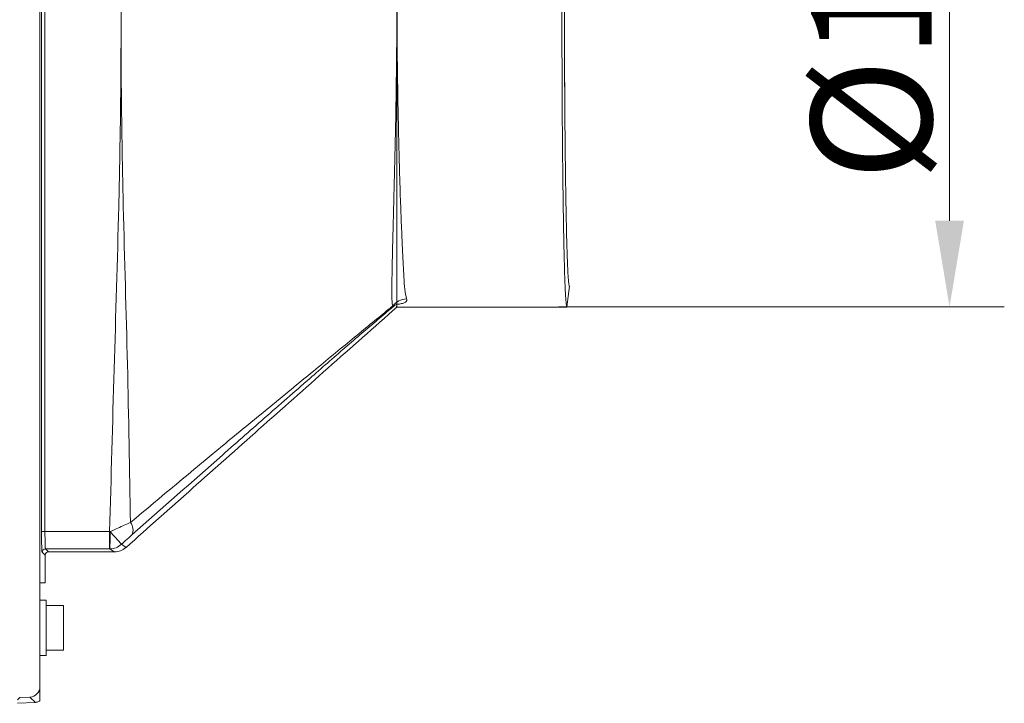
# Model space of a CAD drawing. Extents: x -3920 to -1419, y -1253 to 1025.
# Drawn here: x -3042 to -2756, y -976 to -778 of the extents above; entities that cross this region are included whole.
import ezdxf

# ---------------------------------------------------------------- set-up
doc = ezdxf.new("R2010")
doc.units = 0
doc.header["$LTSCALE"] = 5
doc.layers.add('Bemaßungen(Brunner)', color=7, linetype='Continuous', lineweight=25)
doc.styles.add('Brunner 2014', font='arial.ttf', dxfattribs={"height": 35})
doc.dimstyles.new('Brunner 2014', dxfattribs={"dimscale": 5, "dimtxt": 35, "dimasz": 5, "dimexe": 3.175, "dimexo": 0, "dimgap": 0.762, "dimtad": 1, "dimdec": 0, "dimrnd": 1e-08, "dimtxsty": 'Brunner 2014', "dimcen": 0.09, "dimdle": 10, "dimclrd": 7, "dimclre": 7, "dimclrt": 7, "dimadec": 1, "dimazin": 2, "dimtfac": 0.666667, "dimtdec": 0, "dimtmove": 0, "dimatfit": 3, "dimldrblk": 'Filled-1', "dimfxl": 1, "dimtolj": 1, "dimlwd": 5, "dimlwe": 5, "dimarcsym": 0})

# ---------------------------------------------------------------- blocks, each defined once
blk = doc.blocks.new('*D137')
at = {"layer": 'Bemaßungen(Brunner)', "color": 7, "linetype": 'Continuous', "lineweight": 5}
for p, q in [((-2883.17, -683.27), (-2756.36, -683.27)), ((-2772.24, -836.25), (-2772.24, -708.27)), ((-2885.51, -861.25), (-2756.36, -861.25))]:
    blk.add_line(p, q, dxfattribs=at)
at = {"layer": 'Bemaßungen(Brunner)', "color": 7, "lineweight": 5}
for points in [[(-2776.4, -708.27), (-2768.07, -708.27), (-2772.24, -683.27)], [(-2776.4, -836.25), (-2768.07, -836.25), (-2772.24, -861.25)]]:
    blk.add_solid(points, dxfattribs=at)
at = {"layer": 'Defpoints', "color": 0, "lineweight": 5}
for p in [(-2883.17, -683.27), (-2772.24, -683.27), (-2885.51, -861.25)]:
    blk.add_point(p, dxfattribs=at)
at = {"layer": 'Bemaßungen(Brunner)', "color": 7, "lineweight": 5, "insert": (-2794.9, -767.31), "char_height": 35, "attachment_point": 5, "rotation": 90, "style": 'Brunner 2014'}
blk.add_mtext('\\A1;%%C178', dxfattribs=at)
blk = doc.blocks.new('Filled-1')
at = {"color": 0}
for p, q in [((0, 0), (-1, 0.167)), ((-1, 0.167), (-1, -0.167)), ((-1, 0), (0, 0)), ((-1, -0.167), (0, 0))]:
    blk.add_line(p, q, dxfattribs=at)
at = {"color": 0, "flags": 128}
blk.add_lwpolyline([(-1, -0.167), (0, 0), (-1, 0.167), (-1, -0.167)], dxfattribs=at)
at = {"color": 0}
blk.add_solid([(-1, -0.167), (0, 0), (-1, 0.167), (-1, -0.167)], dxfattribs=at)
blk = doc.blocks.new('*D139')
at = {"layer": 'Bemaßungen(Brunner)', "color": 7, "linetype": 'Continuous', "lineweight": 5}
for p, q in [((-3148.43, -564.64), (-3148.43, -353.79)), ((-2932.43, -861.27), (-2932.43, -353.79)), ((-3123.43, -369.67), (-2957.43, -369.67))]:
    blk.add_line(p, q, dxfattribs=at)
at = {"layer": 'Bemaßungen(Brunner)', "color": 7, "lineweight": 5}
for points in [[(-3123.43, -365.5), (-3123.43, -373.83), (-3148.43, -369.67)], [(-2957.43, -365.5), (-2957.43, -373.83), (-2932.43, -369.67)]]:
    blk.add_solid(points, dxfattribs=at)
at = {"layer": 'Defpoints', "color": 0, "lineweight": 5}
for p in [(-2932.43, -369.67), (-3148.43, -564.64), (-2932.43, -861.27)]:
    blk.add_point(p, dxfattribs=at)
at = {"layer": 'Bemaßungen(Brunner)', "color": 7, "lineweight": 5, "insert": (-3040.43, -347.99), "char_height": 35, "attachment_point": 5, "style": 'Brunner 2014'}
blk.add_mtext('\\A1;216', dxfattribs=at)

msp = doc.modelspace()

# ---------------------------------------------------------------- linework, layer by layer
at = {"color": 7, "linetype": 'Continuous', "lineweight": 18}
for p, q in [((-3035.94, -573.1), (-3035.94, -971.43)), ((-3035.48, -926.4), (-3035.48, -618.14)), ((-3034.48, -618.14), (-3034.48, -926.4)), ((-2883.17, -861.27), (-2932.43, -861.27)), ((-3034.48, -926.4), (-3035.48, -926.4)), ((-3034.48, -926.4), (-3015.73, -926.4)), ((-3015.73, -926.4), (-3015.61, -926.4)), ((-3015.73, -926.4), (-3015.73, -931.39)), ((-3034.43, -933.24), (-3035.32, -932.39)), ((-3034.43, -933.24), (-3034.43, -941.27)), ((-3015.73, -931.39), (-3034.32, -931.39)), ((-3034.32, -931.39), (-3033.43, -932.24)), ((-3033.43, -932.24), (-3033.45, -932.27)), ((-3033.45, -932.27), (-3014.39, -932.27)), ((-3015.67, -931.39), (-3015.73, -931.39)), ((-3014.39, -932.27), (-3015.67, -931.39)), ((-3010.96, -930.96), (-3011.06, -931.04)), ((-3035.93, -941.27), (-3034.43, -941.27)), ((-3035.93, -971.45), (-3035.93, -941.27)), ((-3034.13, -946.27), (-3035.93, -946.27)), ((-3034.13, -946.27), (-3034.13, -962.27)), ((-3029.13, -947.77), (-3034.13, -947.77)), ((-3029.13, -960.77), (-3029.13, -947.77)), ((-3034.13, -960.77), (-3029.13, -960.77)), ((-3035.93, -962.27), (-3034.13, -962.27)), ((-3035.94, -971.43), (-3035.93, -971.45)), ((-3035.93, -975.49), (-3035.93, -971.45)), ((-3041.78, -974.51), (-3042.43, -975.19)), ((-3037.3, -975.89), (-3042.43, -976.16)), ((-3038.86, -974.36), (-3041.78, -974.51)), ((-3037.24, -975.89), (-3038.86, -974.36))]:
    msp.add_line(p, q, dxfattribs=at)
at = {"color": 7, "linetype": 'Continuous', "lineweight": 18, "flags": 128}
for points in [[(-2932.48, -780.49), (-2932.44, -780.49), (-2932.41, -780.49)], [(-2883.17, -861.27), (-2882.79, -858.21), (-2882.43, -855.27)], [(-3012.28, -930.06), (-3011.91, -930.31), (-3010.96, -930.96)]]:
    msp.add_lwpolyline(points, dxfattribs=at)
at = {"color": 7, "linetype": 'Continuous', "lineweight": 18}
for centre, radius, start, end in [((-2929.55, -864.04), 5.13, 91.1115, 143.2878), ((-3012.28, -925.89), 3.33, 333.7815, 39.5737), ((-3122.02, -927.57), 106.42, 357.9417, 0.6325), ((-3126.89, -1030.98), 152.71, 41.3642, 43.2224), ((-3015.68, -926.39), 5, 270.0592, 312.8401), ((-3034.32, -932.4), 1, 90.0446, 179.9574)]:
    msp.add_arc(centre, radius, start, end, dxfattribs=at)
for centre, major_axis, ratio, start_param, end_param in [((-2882.43, -772.27), (0, -83), 0.017455, 4.333121, 5.091657), ((-3035.32, -926.4), (0, -6), 0.026186, 4.712389, 6.258369), ((-3034.32, -926.4), (0, -5), 0.031423, 4.712389, 6.258369), ((-3033.43, -933.24), (1, 0), 0.99935, 1.570796, 3.140943), ((-3033.93, -933.72), (0.25, -1.1), 0.3911, 4.179259, 4.180558), ((-3033.45, -933.27), (0, -1), 0.99935, 3.142242, 3.899926), ((-3032.93, -932.77), (1.13, -0.27), 0.372811, 2.145418, 2.146717), ((-3038.94, -971.43), (2.77, 1.19), 0.964546, 4.371978, 5.864234), ((-3041.83, -973.51), (0.235, -0.973), 0.998417, 6.072226, 6.097683), ((-3039.02, -971.36), (2.68, -1.37), 0.997595, 5.238188, 5.263718), ((-3035.96, -974.32), (3.26, 0.93), 0.390977, 4.180261, 4.197595)]:
    msp.add_ellipse(centre, major_axis=major_axis, ratio=ratio, start_param=start_param, end_param=end_param, dxfattribs=at)
for points, knots in [([(-3015.73, -926.4), (-3015.31, -910.68), (-3014.47, -879.26), (-3013.19, -839.22), (-3012.69, -813.17), (-3012.52, -799.45), (-3012.48, -794.29), (-3012.46, -789.99), (-3012.45, -788.85), (-3012.44, -787.01), (-3012.43, -782.93), (-3012.43, -777.83), (-3012.48, -760.65), (-3012.87, -733.73), (-3014.04, -695.2), (-3015.33, -656.67), (-3015.96, -630.98), (-3016.27, -618.14)], [0, 0, 0, 0, 0.152923, 0.305846, 0.38973, 0.406418, 0.439292, 0.439929, 0.448307, 0.450401, 0.457795, 0.488006, 0.499986, 0.624965, 0.749975, 0.874987, 1, 1, 1, 1]), ([(-3009.52, -620.58), (-3009.54, -622.84), (-3009.65, -637.21), (-3010.01, -663.68), (-3010.99, -700), (-3012.04, -736.33), (-3012.38, -761.68), (-3012.43, -777.09), (-3012.43, -781.29), (-3012.42, -785.13), (-3012.42, -787.01), (-3012.41, -788.85), (-3012.38, -793.37), (-3012.33, -799.74), (-3012.16, -813.53), (-3011.66, -839.15), (-3010.45, -877.96), (-3009.96, -908.5), (-3009.72, -923.77)], [0, 0, 0, 0, 0.022362, 0.142164, 0.261981, 0.381807, 0.501661, 0.512794, 0.534222, 0.543214, 0.550732, 0.552861, 0.561379, 0.595456, 0.615915, 0.697801, 0.848888, 1, 1, 1, 1]), ([(-2883.17, -861.27), (-2883.19, -861.25), (-2883.23, -861.22), (-2883.28, -861.01), (-2883.33, -860.71), (-2883.38, -860.31), (-2883.43, -859.76), (-2883.49, -859.05), (-2883.55, -858.14), (-2883.61, -857.03), (-2883.67, -855.82), (-2883.75, -853.85), (-2883.85, -850.84), (-2883.97, -846.3), (-2884.09, -841.14), (-2884.19, -835.23), (-2884.29, -828.79), (-2884.37, -821.74), (-2884.45, -814.27), (-2884.51, -806.34), (-2884.55, -798.13), (-2884.59, -789.64), (-2884.61, -781), (-2884.62, -772.27), (-2884.61, -763.53), (-2884.59, -754.89), (-2884.55, -746.4), (-2884.51, -738.74), (-2884.46, -731.86), (-2884.4, -725.77), (-2884.34, -719.96), (-2884.27, -714.45), (-2884.2, -709.62), (-2884.12, -705.37), (-2884.05, -701.67), (-2883.97, -698.29), (-2883.89, -695.22), (-2883.81, -692.46), (-2883.73, -690.19), (-2883.65, -688.35), (-2883.58, -686.86), (-2883.5, -685.59), (-2883.42, -684.65), (-2883.36, -684.02), (-2883.3, -683.61), (-2883.23, -683.33), (-2883.19, -683.29), (-2883.17, -683.27)], [0, 0, 0, 0, 0.014106, 0.025309, 0.035375, 0.047543, 0.058749, 0.070733, 0.085289, 0.099191, 0.112439, 0.125034, 0.157237, 0.187528, 0.219396, 0.250021, 0.281685, 0.312513, 0.344031, 0.375002, 0.406403, 0.437491, 0.468787, 0.499979, 0.531172, 0.562468, 0.593555, 0.624956, 0.649693, 0.67478, 0.699687, 0.724553, 0.749956, 0.770238, 0.791074, 0.812463, 0.832448, 0.853284, 0.874971, 0.891113, 0.908314, 0.926574, 0.944356, 0.957988, 0.971393, 0.983681, 1, 1, 1, 1]), ([(-2883.77, -741.54), (-2883.79, -744.83), (-2883.84, -751.43), (-2883.87, -761.78), (-2883.88, -772.27), (-2883.87, -782.75), (-2883.84, -793.11), (-2883.79, -799.7), (-2883.77, -803)], [0, 0, 0, 0, 0.166664, 0.333334, 0.5, 0.666658, 0.833328, 1, 1, 1, 1]), ([(-2932.41, -780.49), (-2932.41, -778.79), (-2932.41, -775.41), (-2932.42, -770.74), (-2932.42, -766.68), (-2932.41, -763.33), (-2932.41, -760), (-2932.41, -756.2), (-2932.41, -753.4), (-2932.41, -751.86)], [0, 0, 0, 0, 0.177945, 0.352172, 0.486131, 0.600422, 0.702034, 0.835227, 1, 1, 1, 1]), ([(-2933.94, -858.2), (-2933.94, -858.2), (-2933.94, -858.04), (-2933.93, -856.76), (-2933.9, -853.97), (-2933.81, -849.18), (-2933.69, -843.36), (-2933.51, -836.46), (-2933.31, -828.78), (-2933.1, -820.75), (-2932.92, -812.56), (-2932.75, -804.54), (-2932.64, -796.87), (-2932.59, -791.67), (-2932.52, -786.22), (-2932.5, -783.16), (-2932.48, -780.49)], [0, 0, 0, 0, 0.000001, 0.013007, 0.104752, 0.196755, 0.288512, 0.391088, 0.493667, 0.584535, 0.675629, 0.766487, 0.8385, 0.910511, 0.921871, 1, 1, 1, 1]), ([(-2932.41, -780.49), (-2932.39, -783.16), (-2932.34, -788.81), (-2932.24, -797.26), (-2932.08, -805.68), (-2931.91, -813.66), (-2931.71, -821.16), (-2931.48, -828.68), (-2931.22, -836.02), (-2930.93, -842.66), (-2930.68, -848.19), (-2930.41, -852.65), (-2930.27, -856.39), (-2929.86, -858.05), (-2929.65, -858.91)], [0, 0, 0, 0, 0.07256, 0.153593, 0.234626, 0.312819, 0.3912, 0.469393, 0.563927, 0.658461, 0.74245, 0.826671, 0.910659, 1, 1, 1, 1]), ([(-2883.77, -803), (-2883.76, -805.52), (-2883.72, -810.58), (-2883.64, -817.71), (-2883.57, -823.83), (-2883.49, -829.03), (-2883.41, -833.36), (-2883.33, -837.39), (-2883.25, -840.77), (-2883.17, -843.64), (-2883.1, -846.02), (-2883.02, -848.15), (-2882.94, -850.03), (-2882.87, -851.46), (-2882.8, -852.55), (-2882.74, -853.36), (-2882.68, -854.05), (-2882.62, -854.59), (-2882.56, -854.96), (-2882.5, -855.22), (-2882.45, -855.25), (-2882.43, -855.27)], [0, 0, 0, 0, 0.0834602, 0.1668718, 0.2506545, 0.3124522, 0.3757081, 0.4371135, 0.5004748, 0.5489726, 0.5992018, 0.6487297, 0.6981566, 0.7501151, 0.7828595, 0.8178212, 0.855, 0.8909183, 0.9272648, 0.9594861, 1, 1, 1, 1]), ([(-2933.67, -860.97), (-2933.82, -860.12), (-2933.97, -859.27), (-2933.94, -858.2), (-2933.94, -858.2)], [0, 0, 0, 0, 0.999993, 1, 1, 1, 1]), ([(-2929.65, -858.91), (-2929.62, -859.08), (-2929.54, -859.44), (-2929.91, -859.88), (-2930.7, -860.23), (-2931.63, -860.41), (-2932.23, -860.47), (-2932.33, -860.48)], [0, 0, 0, 0, 0.25113, 0.509602, 0.75382, 0.962233, 1, 1, 1, 1]), ([(-2932.43, -861.27), (-2945.77, -873.08), (-2971.97, -896.28), (-2998.13, -919.54), (-3010.96, -930.96)], [0, 0, 0, 0, 0.509372, 1, 1, 1, 1]), ([(-3009.72, -923.77), (-3000.8, -916.3), (-2987.41, -905.09), (-2969.67, -890.51), (-2959, -881.78), (-2950.94, -875.15), (-2945.38, -870.56), (-2940.13, -866.24), (-2936.25, -863.06), (-2934.25, -861.44), (-2933.67, -860.97)], [0, 0, 0, 0, 0.334075, 0.501741, 0.66937, 0.744475, 0.819748, 0.89476, 0.969507, 1, 1, 1, 1]), ([(-2933.13, -860.88), (-2933.27, -861), (-2934.61, -862.09), (-2937.45, -864.46), (-2941.97, -868.31), (-2946.85, -872.51), (-2951.94, -876.94), (-2959.63, -883.64), (-2969.97, -892.7), (-2987.41, -908.03), (-3000.54, -919.63), (-3009.3, -927.36)], [0, 0, 0, 0, 0.007877, 0.074092, 0.140611, 0.207676, 0.274977, 0.34185, 0.506395, 0.670971, 1, 1, 1, 1]), ([(-2933.13, -860.88), (-2933.26, -860.91), (-2933.39, -860.94), (-2933.64, -860.97), (-2933.67, -860.97)], [0, 0, 0, 0, 0.893224, 1, 1, 1, 1]), ([(-2932.33, -860.48), (-2932.34, -860.44), (-2932.36, -860.34), (-2932.86, -860.69), (-2933.13, -860.88), (-2933.13, -860.88)], [0, 0, 0, 0, 0.47233, 0.996164, 1, 1, 1, 1]), ([(-2932.43, -861.27), (-2932.52, -861.23), (-2932.7, -861.17), (-2932.45, -860.71), (-2932.33, -860.48)], [0, 0, 0, 0, 0.497598, 1, 1, 1, 1]), ([(-3015.61, -926.4), (-3014.84, -926.05), (-3013.43, -925.41), (-3011.42, -924.51), (-3010.29, -924.02), (-3009.72, -923.77)], [0, 0, 0, 0, 0.372475, 0.680879, 1, 1, 1, 1]), ([(-3009.3, -927.36), (-3009.89, -927.89), (-3010.86, -928.75), (-3011.89, -929.7), (-3012.28, -930.06)], [0, 0, 0, 0, 0.619099, 1, 1, 1, 1]), ([(-3014.28, -932.27), (-3014.31, -932.27), (-3014.34, -932.27), (-3014.38, -932.27), (-3014.39, -932.27)], [0, 0, 0, 0, 0.821112, 1, 1, 1, 1]), ([(-3014.28, -932.27), (-3013.68, -932.21), (-3012.52, -932.09), (-3011.54, -931.39), (-3011.06, -931.04)], [0, 0, 0, 0, 0.511929, 1, 1, 1, 1]), ([(-3037.24, -975.89), (-3036.91, -975.84), (-3036.46, -975.77), (-3036.04, -975.55), (-3035.93, -975.49)], [0, 0, 0, 0, 0.723736, 1, 1, 1, 1])]:
    msp.add_open_spline(points, degree=3, knots=knots, dxfattribs=at)

# ---------------------------------------------------------------- dimensions: what is measured, and where the dimension line sits
at = {"layer": 'Bemaßungen(Brunner)', "lineweight": 5}
dim = msp.add_linear_dim(base=(-2932.43, -369.67), p1=(-3148.43, -564.64), p2=(-2932.43, -861.27), dimstyle='Brunner 2014', dxfattribs=at)
dim.commit()
dim.dimension.update_dxf_attribs({"geometry": '*D139', "text_midpoint": (-3040.43, -347.99)})
dim = msp.add_linear_dim(base=(-2772.24, -683.27), p1=(-2885.51, -861.25), p2=(-2883.17, -683.27), angle=90, text='%%C<>', dimstyle='Brunner 2014', dxfattribs=at)
dim.commit()
dim.dimension.update_dxf_attribs({"geometry": '*D137', "text_midpoint": (-2772.24, -767.31), "dimtype": 160})

doc.saveas('drawing.dxf')
